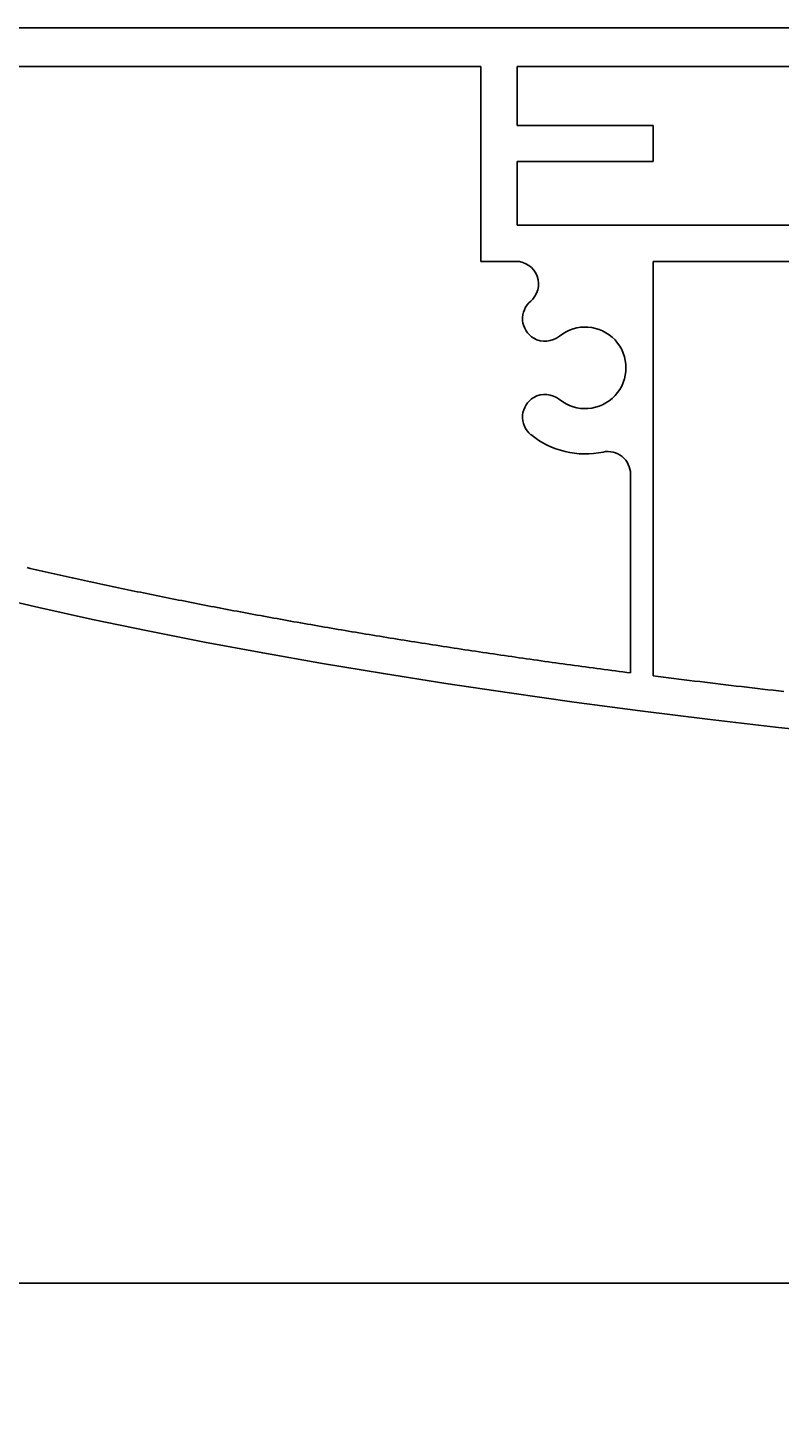
# Model space of a CAD drawing. Extents: x 289 to 569, y 0 to 192.
# Drawn here: x 335 to 351, y 117 to 148 of the extents above; entities that cross this region are included whole.
import ezdxf

# ---------------------------------------------------------------- set-up
doc = ezdxf.new("R2010")
doc.units = 0
doc.layers.get('0').update_dxf_attribs({"linetype": 'CONTINUOUS'})
doc.layers.get('DEFPOINTS').update_dxf_attribs({"linetype": 'CONTINUOUS'})
doc.layers.add('本体１', color=7, linetype='CONTINUOUS')
doc.styles.add('角ゴ', font='txt.shx', dxfattribs={"bigfont": 'extfont.shx'})
doc.dimstyles.get("Standard").update_dxf_attribs({"dimtxt": 0.18, "dimasz": 0.18, "dimexe": 0.18, "dimexo": 0.0625, "dimgap": 0.09, "dimtad": 0, "dimtih": 1, "dimtoh": 1, "dimzin": 0, "dimcen": 0.09, "dimazin": 3, "dimtfac": 1, "dimtofl": 0, "dimtmove": 0, "dimatfit": 3})

# ---------------------------------------------------------------- blocks, each defined once
blk = doc.blocks.new('_DOT')
at = {"color": 0, "linetype": 'BYBLOCK'}
blk.add_line((-0.5, 0), (-1, 0), dxfattribs=at)
at = {"color": 0, "linetype": 'BYBLOCK', "const_width": 0.5}
blk.add_lwpolyline([(-0.25, 0, 1), (0.25, 0, 1)], format="xyb", close=True, dxfattribs=at)
blk = doc.blocks.new('*D15')
at = {"layer": 'DEFPOINTS', "color": 0, "linetype": 'CONTINUOUS'}
for p in [(318.417, 131.187), (443.398, 131.187), (443.398, 120.489)]:
    blk.add_point(p, dxfattribs=at)
at = {"layer": '本体１', "color": 2, "linetype": 'CONTINUOUS'}
for p, q in [((318.417, 129.187), (318.417, 120.489)), ((443.398, 129.187), (443.398, 120.489)), ((319.217, 120.489), (442.598, 120.489))]:
    blk.add_line(p, q, dxfattribs=at)
at = {"layer": '本体１', "color": 2, "linetype": 'CONTINUOUS', "xscale": 0.8, "yscale": 0.8, "zscale": 0.8, "rotation": 180}
blk.add_blockref('_DOT', (318.417, 120.489), dxfattribs=at)
at = {"layer": '本体１', "color": 2, "linetype": 'CONTINUOUS', "xscale": 0.8, "yscale": 0.8, "zscale": 0.8}
blk.add_blockref('_DOT', (443.398, 120.489), dxfattribs=at)
at = {"layer": '本体１', "color": 2, "style": '角ゴ'}
blk.add_text('250', height=2.4, dxfattribs=at).set_placement((376.107, 118.041))
blk = doc.blocks.new('A$C37916C24')
at = {"layer": '本体１', "linetype": 'CONTINUOUS'}
for p, q in [((9.471, 34), (69.999, 34)), ((9.471, 32.3), (52.399, 32.3)), ((52.399, 32.3), (52.399, 23.7)), ((53.999, 32.3), (53.999, 29.7)), ((53.999, 32.3), (69.999, 32.3)), ((53.999, 29.7), (59.999, 29.7)), ((59.999, 29.7), (59.999, 28.1)), ((53.999, 28.1), (53.999, 25.3)), ((53.999, 28.1), (59.999, 28.1)), ((53.999, 25.3), (124.999, 25.3)), ((52.399, 23.7), (53.942, 23.7)), ((59.999, 23.7), (59.999, 5.404)), ((59.999, 23.7), (124.499, 23.7)), ((59.999, 23.7), (59.999, 5.404)), ((54.734, 20.307), (54.734, 20.307)), ((54.734, 17.692), (54.734, 17.692)), ((58.999, 14.305), (58.999, 5.533))]:
    blk.add_line(p, q, dxfattribs=at)
blk.add_polyline3d([(30.601, 8.956, 0), (32.899, 8.421, 0), (35.268, 7.899, 0), (37.704, 7.39, 0), (40.208, 6.896, 0), (42.775, 6.417, 0), (45.406, 5.952, 0), (48.097, 5.502, 0), (50.847, 5.069, 0), (53.654, 4.651, 0), (56.514, 4.249, 0), (59.427, 3.864, 0), (62.39, 3.496, 0), (65.401, 3.145, 0), (68.457, 2.812, 0)], dxfattribs=at)
at = {"layer": '本体１'}
for points in [[(32.385, 10.18, 0), (32.515, 10.15, 0), (32.646, 10.12, 0), (32.778, 10.09, 0), (32.909, 10.06, 0), (33.041, 10.03, 0), (33.172, 10, 0), (33.305, 9.97, 0), (33.437, 9.94, 0), (33.57, 9.91, 0), (33.702, 9.88, 0), (33.836, 9.85, 0), (33.969, 9.82, 0), (34.102, 9.791, 0), (34.236, 9.761, 0), (34.37, 9.732, 0), (34.504, 9.702, 0), (34.639, 9.672, 0), (34.773, 9.643, 0), (34.908, 9.613, 0), (35.043, 9.584, 0), (35.179, 9.555, 0), (35.314, 9.525, 0), (35.45, 9.496, 0), (35.586, 9.467, 0), (35.722, 9.438, 0), (35.859, 9.409, 0), (35.995, 9.38, 0), (36.132, 9.35, 0), (36.269, 9.321, 0), (36.407, 9.293, 0), (36.544, 9.264, 0), (36.682, 9.235, 0), (36.82, 9.206, 0), (36.959, 9.177, 0), (37.097, 9.148, 0), (37.236, 9.12, 0), (37.375, 9.091, 0), (37.514, 9.062, 0), (37.653, 9.034, 0), (37.793, 9.005, 0), (37.933, 8.977, 0), (38.073, 8.948, 0), (38.213, 8.92, 0), (38.353, 8.892, 0), (38.494, 8.863, 0), (38.635, 8.835, 0), (38.776, 8.807, 0), (38.917, 8.779, 0), (39.059, 8.751, 0), (39.201, 8.723, 0), (39.343, 8.695, 0), (39.485, 8.667, 0), (39.627, 8.639, 0), (39.77, 8.611, 0), (39.913, 8.583, 0), (40.056, 8.555, 0), (40.199, 8.527, 0), (40.343, 8.5, 0), (40.486, 8.472, 0), (40.63, 8.445, 0), (40.774, 8.417, 0), (40.919, 8.389, 0), (41.063, 8.362, 0), (41.208, 8.335, 0), (41.353, 8.307, 0), (41.498, 8.28, 0), (41.644, 8.253, 0), (41.789, 8.225, 0), (41.935, 8.198, 0), (42.081, 8.171, 0), (42.227, 8.144, 0), (42.374, 8.117, 0), (42.52, 8.09, 0), (42.667, 8.063, 0), (42.814, 8.036, 0), (42.962, 8.009, 0), (43.109, 7.982, 0), (43.257, 7.956, 0), (43.405, 7.929, 0), (43.553, 7.902, 0), (43.701, 7.876, 0), (43.849, 7.849, 0), (43.998, 7.823, 0), (44.147, 7.796, 0), (44.296, 7.77, 0), (44.446, 7.743, 0), (44.595, 7.717, 0), (44.745, 7.691, 0), (44.895, 7.665, 0), (45.045, 7.638, 0), (45.195, 7.612, 0), (45.346, 7.586, 0), (45.496, 7.56, 0), (45.647, 7.534, 0), (45.798, 7.508, 0), (45.95, 7.482, 0), (46.101, 7.456, 0), (46.253, 7.431, 0), (46.405, 7.405, 0), (46.557, 7.379, 0), (46.709, 7.354, 0), (46.862, 7.328, 0), (47.014, 7.302, 0), (47.167, 7.277, 0), (47.321, 7.251, 0), (47.474, 7.226, 0), (47.627, 7.201, 0), (47.781, 7.175, 0), (47.935, 7.15, 0), (48.089, 7.125, 0), (48.243, 7.1, 0), (48.398, 7.075, 0), (48.552, 7.05, 0), (48.707, 7.025, 0), (48.862, 7, 0), (49.017, 6.975, 0), (49.173, 6.95, 0), (49.328, 6.925, 0), (49.484, 6.901, 0), (49.64, 6.876, 0), (49.796, 6.851, 0), (49.953, 6.827, 0), (50.109, 6.802, 0), (50.266, 6.778, 0), (50.423, 6.753, 0), (50.58, 6.729, 0), (50.737, 6.704, 0), (50.895, 6.68, 0), (51.053, 6.656, 0), (51.211, 6.632, 0), (51.368, 6.608, 0), (51.527, 6.584, 0), (51.685, 6.559, 0), (51.844, 6.536, 0), (52.003, 6.512, 0), (52.162, 6.488, 0), (52.321, 6.464, 0), (52.48, 6.44, 0), (52.64, 6.416, 0), (52.799, 6.393, 0), (52.959, 6.369, 0), (53.119, 6.346, 0), (53.28, 6.322, 0), (53.44, 6.299, 0), (53.601, 6.275, 0), (53.761, 6.252, 0), (53.922, 6.229, 0), (54.084, 6.205, 0), (54.245, 6.182, 0), (54.406, 6.159, 0), (54.568, 6.136, 0), (54.73, 6.113, 0), (54.892, 6.09, 0), (55.054, 6.067, 0), (55.217, 6.044, 0), (55.379, 6.021, 0), (55.542, 5.999, 0), (55.705, 5.976, 0), (55.868, 5.953, 0), (56.031, 5.931, 0), (56.195, 5.908, 0), (56.358, 5.886, 0), (56.522, 5.863, 0), (56.686, 5.841, 0), (56.85, 5.818, 0), (57.014, 5.796, 0), (57.179, 5.774, 0), (57.344, 5.752, 0), (57.508, 5.73, 0), (57.673, 5.708, 0), (57.839, 5.686, 0), (58.004, 5.664, 0), (58.169, 5.642, 0), (58.335, 5.62, 0), (58.501, 5.598, 0), (58.667, 5.576, 0), (58.833, 5.555, 0), (58.999, 5.533, 0)], [(59.999, 5.404, 0), (60.226, 5.376, 0), (60.454, 5.347, 0), (60.681, 5.318, 0), (60.909, 5.29, 0), (61.138, 5.261, 0), (61.366, 5.233, 0), (61.595, 5.205, 0), (61.824, 5.177, 0), (62.053, 5.149, 0), (62.283, 5.121, 0), (62.513, 5.093, 0), (62.743, 5.066, 0), (62.974, 5.038, 0), (63.205, 5.01, 0), (63.436, 4.983, 0), (63.667, 4.956, 0), (63.899, 4.929, 0), (64.131, 4.902, 0), (64.363, 4.875, 0), (64.595, 4.848, 0), (64.828, 4.821, 0), (65.061, 4.794, 0), (65.295, 4.768, 0), (65.528, 4.741, 0), (65.762, 4.715, 0)]]:
    blk.add_polyline3d(points, dxfattribs=at)
at = {"layer": '本体１', "linetype": 'CONTINUOUS'}
for centre, radius, start, end in [((53.942, 22.7), 1, 309.57122, 90), ((55.234, 21.173), 1, 129.07517, 240), ((55.234, 21.173), 1, 240, 309.07517), ((56.999, 19), 1.8, 230.92483, 129.07517), ((55.234, 16.826), 1, 120, 230.92483), ((55.234, 16.826), 1, 50.92483, 120), ((56.999, 19), 3.8, 230.92483, 282.0247), ((57.999, 14.305), 1, 0, 102.0247)]:
    blk.add_arc(centre, radius, start, end, dxfattribs=at)

msp = doc.modelspace()

# ---------------------------------------------------------------- block references
at = {"layer": '本体１', "linetype": 'CONTINUOUS', "xscale": 0.5, "yscale": 0.5, "zscale": 0.5}
msp.add_blockref('A$C37916C24', (318.398, 131.188), dxfattribs=at)

# ---------------------------------------------------------------- dimensions: what is measured, and where the dimension line sits
at = {"layer": '本体１', "linetype": 'CONTINUOUS'}
dim = msp.add_linear_dim(base=(443.398, 120.489), p1=(318.417, 131.187), p2=(443.398, 131.187), dimstyle='Standard', override={"dimasz": 0.8, "dimgap": 0.6, "dimdec": 1, "dimlfac": 2, "dimzin": 8, "dimblk": 'DOT', "dimtdec": 1}, dxfattribs=at)
dim.commit()
dim.dimension.update_dxf_attribs({"geometry": '*D15', "text_midpoint": (380.907, 120.489), "dimtype": 128})

doc.saveas('drawing.dxf')
